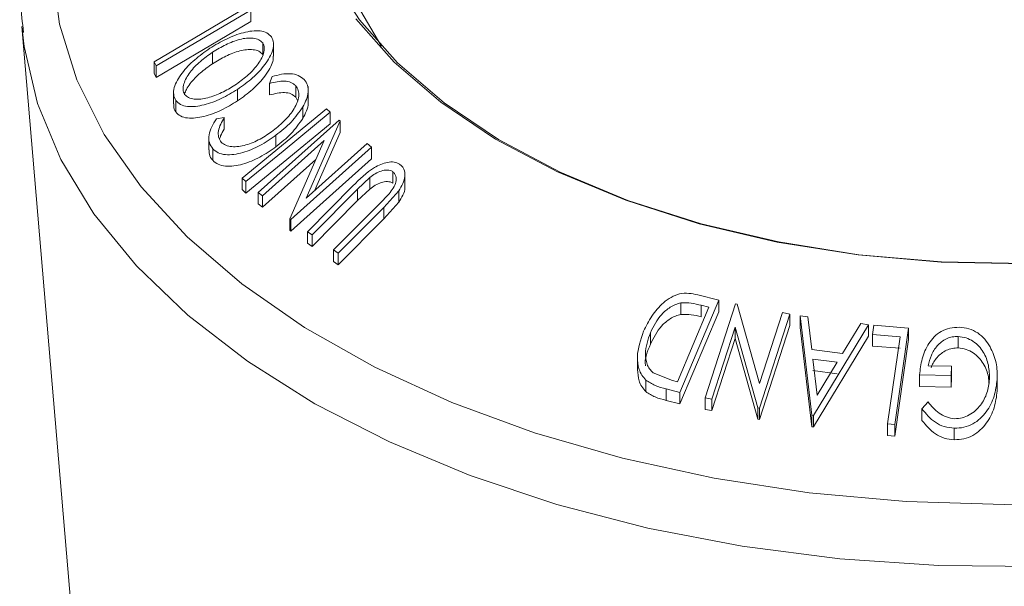
# Model space of a CAD drawing. Units: millimetres. Extents: x 5 to 292, y 5 to 205.
# Drawn here: x 211 to 212, y 182 to 183 of the extents above; entities that cross this region are included whole.
import ezdxf

# ---------------------------------------------------------------- set-up
doc = ezdxf.new("R2010")
doc.units = ezdxf.units.MM

msp = doc.modelspace()

# ---------------------------------------------------------------- linework, layer by layer
at = {"color": 7, "linetype": 'Continuous', "lineweight": 18}
for p, q in [((210.85836, 183.26072), (210.72433, 183.18153)), ((210.85836, 183.24439), (210.85836, 183.26072)), ((210.53378, 183.23751), (210.6036, 182.41177)), ((210.53378, 183.23751), (210.53454, 183.22934)), ((210.85836, 183.24439), (210.72433, 183.1652)), ((210.87522, 183.19771), (210.87522, 183.21404)), ((210.8906, 183.19519), (210.8906, 183.21152)), ((210.80401, 183.18448), (210.80401, 183.20081)), ((210.72433, 183.18153), (210.72147, 183.18733)), ((210.72147, 183.171), (210.72147, 183.18733)), ((210.72433, 183.1652), (210.72433, 183.18153)), ((210.72433, 183.1652), (210.72147, 183.171)), ((210.88504, 183.15654), (210.88868, 183.16619)), ((210.88504, 183.14021), (210.88504, 183.15654)), ((210.922, 183.13709), (210.922, 183.15342)), ((210.93974, 183.13027), (210.93974, 183.15226)), ((210.74879, 183.14373), (210.74879, 183.1274)), ((210.83966, 183.13185), (210.83966, 183.14818)), ((210.7518, 183.11609), (210.7518, 183.13242)), ((210.92466, 183.13216), (210.922, 183.13709)), ((210.84614, 183.0224), (210.96572, 183.1207)), ((210.932, 183.10695), (210.932, 183.12328)), ((210.96572, 183.1207), (210.97103, 183.11558)), ((210.97103, 183.09925), (210.97103, 183.11558)), ((210.80953, 183.10648), (210.82076, 183.10805)), ((210.82076, 183.09172), (210.82076, 183.10805)), ((210.86892, 183.00204), (210.98362, 183.10444)), ((210.98494, 183.10336), (210.9368, 182.99371)), ((210.98362, 183.10444), (210.98494, 183.10336)), ((210.98494, 183.08703), (210.98494, 183.10336)), ((210.89399, 183.06675), (210.89399, 183.08308)), ((210.98494, 183.08703), (210.9486, 183.00424)), ((210.79885, 183.07866), (210.79885, 183.06233)), ((210.96249, 183.07571), (210.87468, 182.99731)), ((210.91357, 182.96463), (210.96249, 183.07571)), ((210.9368, 182.99371), (211.0235, 183.07113)), ((211.0235, 183.07113), (211.02955, 183.06594)), ((210.80424, 183.04754), (210.80424, 183.06387)), ((211.02955, 183.06594), (210.91485, 182.96354)), ((211.02955, 183.04961), (211.02955, 183.06594)), ((210.95064, 183.0488), (210.87468, 182.98097)), ((211.02955, 183.04961), (210.91485, 182.94721)), ((211.05945, 183.01521), (211.05945, 183.03155)), ((211.07684, 183.01072), (211.07684, 183.02705)), ((210.85145, 183.01727), (210.84614, 183.0224)), ((210.84614, 183.00606), (210.84614, 183.0224)), ((210.85145, 183.00094), (210.85145, 183.01727)), ((211.02702, 183.02313), (211.00964, 183.00676)), ((211.02702, 183.0068), (211.02702, 183.02313)), ((210.85145, 183.00094), (210.84614, 183.00606)), ((210.87468, 182.99731), (210.86892, 183.00204)), ((210.86892, 182.98571), (210.86892, 183.00204)), ((210.93855, 182.94624), (211.00302, 183.01124)), ((211.00964, 183.00676), (210.94517, 182.94176)), ((211.02702, 183.0068), (211.00964, 182.99043)), ((211.00964, 182.99043), (211.00964, 183.00676)), ((211.04023, 182.98546), (211.05423, 183.00005)), ((211.0681, 183.00428), (211.04684, 182.98073)), ((211.0681, 182.98795), (211.0681, 183.00428)), ((210.87468, 182.98097), (210.86892, 182.98571)), ((210.87468, 182.98097), (210.87468, 182.99731)), ((211.00964, 182.99043), (210.94517, 182.92543)), ((210.97576, 182.92045), (211.04023, 182.98546)), ((211.0681, 182.98795), (211.04684, 182.9644)), ((211.04684, 182.98073), (210.98237, 182.91574)), ((211.04684, 182.9644), (211.04684, 182.98073)), ((210.91485, 182.96354), (210.91357, 182.96463)), ((210.91357, 182.9483), (210.91357, 182.96463)), ((210.91485, 182.94721), (210.91485, 182.96354)), ((211.04684, 182.9644), (210.98237, 182.89941)), ((210.91485, 182.94721), (210.91357, 182.9483)), ((210.94517, 182.94176), (210.93855, 182.94624)), ((210.93855, 182.92991), (210.93855, 182.94624)), ((210.94517, 182.92543), (210.93855, 182.92991)), ((210.94517, 182.92543), (210.94517, 182.94176)), ((210.98237, 182.91574), (210.97576, 182.92045)), ((210.97576, 182.90412), (210.97576, 182.92045)), ((210.98237, 182.89941), (210.98237, 182.91574)), ((210.98237, 182.89941), (210.97576, 182.90412)), ((211.52205, 182.84894), (211.4668, 182.71817)), ((211.4681, 182.82897), (211.4681, 182.8453)), ((211.49189, 182.85675), (211.52205, 182.84894)), ((211.52205, 182.83261), (211.52205, 182.84894)), ((211.46309, 182.73328), (211.50776, 182.83898)), ((211.52205, 182.83261), (211.4668, 182.70184)), ((211.50776, 182.83898), (211.4968, 182.84181)), ((211.4968, 182.82548), (211.4968, 182.84181)), ((211.50249, 182.71046), (211.54544, 182.84388)), ((211.54544, 182.84388), (211.54765, 182.8435)), ((211.54765, 182.8435), (211.57972, 182.73068)), ((211.57972, 182.73068), (211.61218, 182.83153)), ((211.61218, 182.83153), (211.62231, 182.82949)), ((211.62231, 182.82949), (211.57936, 182.69608)), ((211.62231, 182.81316), (211.62231, 182.82949)), ((211.63697, 182.81046), (211.63697, 182.82679)), ((211.65381, 182.68585), (211.63697, 182.82679)), ((211.63697, 182.82679), (211.64783, 182.82559)), ((211.64783, 182.82559), (211.65372, 182.77921)), ((211.42495, 182.78663), (211.42495, 182.80296)), ((211.54501, 182.81091), (211.51214, 182.70878)), ((211.57724, 182.69651), (211.54501, 182.81091)), ((211.54501, 182.79458), (211.54501, 182.81091)), ((211.62231, 182.81316), (211.57936, 182.67975)), ((211.65381, 182.66952), (211.63697, 182.81046)), ((211.73426, 182.81429), (211.65626, 182.68553)), ((211.69724, 182.77362), (211.72299, 182.81591)), ((211.72299, 182.81591), (211.73426, 182.81429)), ((211.73426, 182.79795), (211.73426, 182.81429)), ((211.73959, 182.80034), (211.74149, 182.81355)), ((211.74149, 182.81355), (211.79094, 182.80954)), ((211.79094, 182.80954), (211.77116, 182.67275)), ((211.79094, 182.79321), (211.79094, 182.80954)), ((211.54501, 182.79458), (211.51214, 182.69245)), ((211.57724, 182.68018), (211.54501, 182.79458)), ((211.73426, 182.79795), (211.65626, 182.6692)), ((211.77876, 182.79723), (211.73959, 182.80034)), ((211.73959, 182.78401), (211.73959, 182.80034)), ((211.76088, 182.67364), (211.77876, 182.79723)), ((211.79094, 182.79321), (211.77116, 182.65642)), ((211.86139, 182.78137), (211.86139, 182.79771)), ((211.65372, 182.77921), (211.69724, 182.77362)), ((211.77876, 182.7809), (211.73959, 182.78401)), ((211.40643, 182.76711), (211.40643, 182.75078)), ((211.68979, 182.76117), (211.65525, 182.7656)), ((211.65525, 182.7656), (211.66147, 182.71441)), ((211.66147, 182.71441), (211.68979, 182.76117)), ((211.68979, 182.74484), (211.65525, 182.74926)), ((211.81888, 182.75606), (211.85186, 182.75528)), ((211.85186, 182.75528), (211.85111, 182.74211)), ((211.85186, 182.73895), (211.85186, 182.75528)), ((211.41827, 182.7194), (211.41827, 182.73573)), ((211.42866, 182.74614), (211.45638, 182.735)), ((211.45638, 182.735), (211.46309, 182.73328)), ((211.85111, 182.74211), (211.80653, 182.74309)), ((211.80653, 182.72676), (211.80653, 182.74309)), ((211.85111, 182.72578), (211.85111, 182.74211)), ((211.85186, 182.73895), (211.85111, 182.72578)), ((211.91656, 182.72025), (211.91656, 182.73658)), ((211.91668, 182.72622), (211.91668, 182.74255)), ((211.4668, 182.71817), (211.44716, 182.72328)), ((211.44716, 182.70695), (211.44716, 182.72328)), ((211.85111, 182.72578), (211.80653, 182.72676)), ((211.4668, 182.70184), (211.44716, 182.70695)), ((211.4668, 182.70184), (211.4668, 182.71817)), ((211.51214, 182.70878), (211.50249, 182.71046)), ((211.50249, 182.69413), (211.50249, 182.71046)), ((211.51214, 182.69245), (211.51214, 182.70878)), ((211.51214, 182.69245), (211.50249, 182.69413)), ((211.57936, 182.69608), (211.57724, 182.69651)), ((211.57724, 182.68018), (211.57724, 182.69651)), ((211.57936, 182.67975), (211.57936, 182.69608)), ((211.80988, 182.69487), (211.81846, 182.70473)), ((211.80988, 182.67854), (211.80988, 182.69487)), ((211.57936, 182.67975), (211.57724, 182.68018)), ((211.65381, 182.66952), (211.65381, 182.68585)), ((211.65626, 182.68553), (211.65381, 182.68585)), ((211.65626, 182.6692), (211.65626, 182.68553)), ((211.65626, 182.6692), (211.65381, 182.66952)), ((211.77116, 182.67275), (211.76088, 182.67364)), ((211.76088, 182.65731), (211.76088, 182.67364)), ((211.77116, 182.65642), (211.77116, 182.67275)), ((211.85573, 182.65105), (211.85573, 182.66738)), ((211.77116, 182.65642), (211.76088, 182.65731))]:
    msp.add_line(p, q, dxfattribs=at)
at = {"color": 7, "linetype": 'Continuous', "lineweight": 18, "flags": 128}
for points in [[(211.04354, 183.2094), (211.04243, 183.21098), (211.00502, 183.2754), (210.98161, 183.34199), (210.97256, 183.40974), (210.978, 183.47762), (210.99784, 183.5446), (211.03179, 183.60966), (211.07933, 183.67182), (211.13975, 183.73013), (211.21212, 183.78372), (211.29535, 183.83177), (211.38818, 183.87355), (211.48919, 183.90842), (211.59687, 183.93587), (211.70957, 183.95547), (211.82559, 183.96692), (211.94317, 183.97006)], [(210.97148, 183.31076), (211.01251, 183.2466), (211.06641, 183.18569), (211.13241, 183.12888), (211.20958, 183.07698), (211.29684, 183.03072), (211.39297, 182.99073), (211.49661, 182.95759), (211.60632, 182.93176), (211.72055, 182.91361), (211.8377, 182.90337), (211.95612, 182.90121)], [(210.72147, 183.18733), (210.78928, 183.22741), (210.84255, 183.25889)], [(211.00721, 183.24818), (211.06142, 183.18691), (211.1278, 183.12978), (211.20542, 183.07758), (211.29318, 183.03105), (211.38987, 182.99083), (211.49411, 182.9575), (211.60446, 182.93152), (211.71935, 182.91326), (211.83718, 182.90297), (211.95628, 182.90079)], [(210.97103, 183.11558), (210.90406, 183.06053), (210.85145, 183.01727)], [(210.97103, 183.09925), (210.90406, 183.04419), (210.85145, 183.00094)]]:
    msp.add_lwpolyline(points, dxfattribs=at)
at = {"color": 8, "linetype": 'Continuous', "lineweight": 18, "flags": 128}
for points in [[(210.57655, 183.32078), (210.58709, 183.24064), (210.61185, 183.16154), (210.65056, 183.08434), (210.70283, 183.00984), (210.76808, 182.93884), (210.84563, 182.87209), (210.93466, 182.81029), (211.03423, 182.75411), (211.14328, 182.70414), (211.26064, 182.6609), (211.38509, 182.62486), (211.5153, 182.59639), (211.64988, 182.57581), (211.78742, 182.56332), (211.92646, 182.55907), (212.06551, 182.56309)], [(210.53454, 183.22934), (210.53705, 183.20911), (210.55605, 183.1282), (210.58914, 183.04881), (210.63597, 182.97176), (210.69606, 182.89784), (210.7688, 182.8278), (210.85343, 182.76238), (210.9491, 182.70224), (211.05482, 182.64799), (211.1695, 182.60019), (211.29197, 182.55934), (211.42097, 182.52585), (211.55518, 182.50006), (211.69322, 182.48225), (211.83367, 182.47259), (211.9751, 182.47118)]]:
    msp.add_lwpolyline(points, dxfattribs=at)
at = {"color": 7, "linetype": 'Continuous', "lineweight": 18}
for points, knots in [([(211.58675, 184.09573), (211.54991, 184.08986), (211.47025, 184.07716), (211.35237, 184.04891), (211.23352, 184.01306), (211.12084, 183.97031), (211.01526, 183.92119), (210.91775, 183.86597), (210.82926, 183.80502), (210.75071, 183.73879), (210.683, 183.66783), (210.62696, 183.59284), (210.58333, 183.51467), (210.55236, 183.4343), (210.5351, 183.3528), (210.52947, 183.28384), (210.53447, 183.24269), (210.53619, 183.2286)], [0, 0, 0, 0, 0.0601971, 0.1301888, 0.2002695, 0.270458, 0.340767, 0.4111965, 0.4817234, 0.5522654, 0.6226647, 0.6927031, 0.7621167, 0.8306778, 0.8983104, 0.9651695, 1, 1, 1, 1]), ([(210.80019, 183.20636), (210.80791, 183.21104), (210.82331, 183.22036), (210.84796, 183.22948), (210.86825, 183.23243), (210.88158, 183.22894), (210.88567, 183.22466), (210.88771, 183.22252)], [0, 0, 0, 0, 0.2507452, 0.4993416, 0.7495585, 0.8746023, 1, 1, 1, 1]), ([(210.88771, 183.22252), (210.8889, 183.21981), (210.89127, 183.21441), (210.89004, 183.20416), (210.88535, 183.19364), (210.87642, 183.17999), (210.86149, 183.16389), (210.84696, 183.15343), (210.83966, 183.14818)], [0, 0, 0, 0, 0.1254441, 0.2502341, 0.3756306, 0.5010887, 0.7494995, 1, 1, 1, 1]), ([(210.87522, 183.21404), (210.87348, 183.21575), (210.87, 183.21914), (210.86171, 183.22106), (210.85249, 183.22105), (210.83941, 183.21862), (210.82266, 183.2121), (210.81022, 183.20457), (210.80401, 183.20081)], [0, 0, 0, 0, 0.1260742, 0.2517358, 0.3765934, 0.5021529, 0.751563, 1, 1, 1, 1]), ([(210.83582, 183.15414), (210.84172, 183.15836), (210.85349, 183.16678), (210.86797, 183.18222), (210.8764, 183.19641), (210.87802, 183.20746), (210.87615, 183.21185), (210.87522, 183.21404)], [0, 0, 0, 0, 0.2506879, 0.4998919, 0.7496678, 0.8747604, 1, 1, 1, 1]), ([(210.7518, 183.13242), (210.75059, 183.13512), (210.74817, 183.14051), (210.74922, 183.15061), (210.75389, 183.16105), (210.7629, 183.17463), (210.77815, 183.19063), (210.79282, 183.2011), (210.80019, 183.20636)], [0, 0, 0, 0, 0.1254122, 0.2499195, 0.3751591, 0.5007705, 0.7492563, 1, 1, 1, 1]), ([(210.80401, 183.20081), (210.79811, 183.19659), (210.78632, 183.18816), (210.77392, 183.17535), (210.76668, 183.16438), (210.76309, 183.15599), (210.76161, 183.1477), (210.76341, 183.14325), (210.76431, 183.14104)], [0, 0, 0, 0, 0.2498331, 0.4990019, 0.6243891, 0.7494868, 0.8750001, 1, 1, 1, 1]), ([(210.87522, 183.19771), (210.87348, 183.19941), (210.87, 183.20281), (210.86171, 183.20473), (210.85249, 183.20472), (210.83941, 183.20229), (210.82266, 183.19577), (210.81022, 183.18824), (210.80401, 183.18448)], [0, 0, 0, 0, 0.1260742, 0.2517358, 0.3765934, 0.5021529, 0.751563, 1, 1, 1, 1]), ([(210.89022, 183.19521), (210.89014, 183.19277), (210.88996, 183.18723), (210.88537, 183.17747), (210.87661, 183.16381), (210.86143, 183.14751), (210.84691, 183.13706), (210.83966, 183.13185)], [0, 0, 0, 0, 0.1108022, 0.2513976, 0.4083472, 0.7046388, 1, 1, 1, 1]), ([(210.80401, 183.18448), (210.7981, 183.18026), (210.7863, 183.17183), (210.774, 183.15902), (210.76693, 183.14862), (210.76503, 183.14364), (210.76419, 183.14144)], [0, 0, 0, 0, 0.3455101, 0.6901015, 0.8635074, 1, 1, 1, 1]), ([(210.88868, 183.16619), (210.89309, 183.16744), (210.90189, 183.16994), (210.91472, 183.17087), (210.92621, 183.1685), (210.93139, 183.16413), (210.93399, 183.16193)], [0, 0, 0, 0, 0.2497549, 0.4986537, 0.7485875, 1, 1, 1, 1]), ([(210.76431, 183.14104), (210.76606, 183.13934), (210.76955, 183.13596), (210.77798, 183.13412), (210.78726, 183.13417), (210.80039, 183.13655), (210.81717, 183.1429), (210.82961, 183.1504), (210.83582, 183.15414)], [0, 0, 0, 0, 0.1260335, 0.2516091, 0.3761032, 0.5016129, 0.7512257, 1, 1, 1, 1]), ([(210.922, 183.15342), (210.91992, 183.15519), (210.91575, 183.15873), (210.903, 183.16087), (210.89222, 183.15828), (210.88504, 183.15654)], [0, 0, 0, 0, 0.25012186, 0.50067172, 1, 1, 1, 1]), ([(210.8901, 183.08969), (210.89583, 183.0944), (210.90726, 183.10377), (210.91835, 183.11787), (210.92433, 183.12964), (210.92683, 183.13858), (210.92624, 183.14699), (210.92342, 183.15128), (210.922, 183.15342)], [0, 0, 0, 0, 0.2500373, 0.4978781, 0.623252, 0.7488875, 0.8742142, 1, 1, 1, 1]), ([(210.93399, 183.16193), (210.93578, 183.15944), (210.93936, 183.15445), (210.94022, 183.14449), (210.93762, 183.13384), (210.93388, 183.1268), (210.932, 183.12328)], [0, 0, 0, 0, 0.250551, 0.5004375, 0.7497178, 1, 1, 1, 1]), ([(210.83966, 183.14818), (210.83199, 183.14355), (210.81669, 183.13431), (210.79604, 183.12676), (210.77987, 183.12366), (210.7683, 183.12346), (210.75809, 183.12604), (210.7539, 183.13029), (210.7518, 183.13242)], [0, 0, 0, 0, 0.2495343, 0.4975224, 0.6230389, 0.7484252, 0.8738849, 1, 1, 1, 1]), ([(210.922, 183.13709), (210.91992, 183.13886), (210.91575, 183.1424), (210.903, 183.14454), (210.89222, 183.14194), (210.88504, 183.14021)], [0, 0, 0, 0, 0.2501219, 0.5006717, 1, 1, 1, 1]), ([(210.7518, 183.11609), (210.75037, 183.11872), (210.74852, 183.12212), (210.74908, 183.12642), (210.7492, 183.12739)], [0, 0, 0, 0, 0.77553998, 1, 1, 1, 1]), ([(210.83966, 183.13185), (210.83197, 183.12721), (210.81662, 183.11794), (210.7959, 183.11038), (210.77971, 183.10732), (210.76818, 183.10714), (210.75804, 183.10975), (210.75388, 183.11398), (210.7518, 183.11609)], [0, 0, 0, 0, 0.2501402, 0.4992963, 0.6246996, 0.7498899, 0.8749939, 1, 1, 1, 1]), ([(210.93941, 183.13025), (210.93951, 183.12952), (210.94005, 183.12561), (210.93743, 183.11744), (210.93381, 183.11045), (210.932, 183.10695)], [0, 0, 0, 0, 0.1027929, 0.55049668, 1, 1, 1, 1]), ([(210.932, 183.12328), (210.92686, 183.11589), (210.91656, 183.10111), (210.90152, 183.08909), (210.89399, 183.08308)], [0, 0, 0, 0, 0.4995871, 1, 1, 1, 1]), ([(210.80424, 183.06387), (210.80234, 183.06666), (210.79855, 183.07224), (210.79868, 183.08343), (210.80239, 183.09509), (210.80715, 183.10268), (210.80953, 183.10648)], [0, 0, 0, 0, 0.2496228, 0.4995178, 0.7492135, 1, 1, 1, 1]), ([(210.82076, 183.10805), (210.81891, 183.10496), (210.8152, 183.09878), (210.81192, 183.08926), (210.81203, 183.08018), (210.81491, 183.07548), (210.81635, 183.07313)], [0, 0, 0, 0, 0.2493561, 0.4984322, 0.7489139, 1, 1, 1, 1]), ([(210.932, 183.10695), (210.92686, 183.09956), (210.91656, 183.08478), (210.90152, 183.07276), (210.89399, 183.06675)], [0, 0, 0, 0, 0.49958711, 1, 1, 1, 1]), ([(210.89399, 183.08308), (210.88654, 183.07794), (210.87169, 183.0677), (210.85083, 183.05908), (210.83425, 183.05551), (210.82216, 183.05498), (210.81154, 183.05772), (210.80667, 183.06182), (210.80424, 183.06387)], [0, 0, 0, 0, 0.2502427, 0.4981863, 0.6235928, 0.7491848, 0.8743353, 1, 1, 1, 1]), ([(210.82076, 183.09172), (210.81879, 183.08861), (210.81587, 183.08399), (210.81451, 183.07932), (210.81407, 183.07779)], [0, 0, 0, 0, 0.6737361, 1, 1, 1, 1]), ([(210.81635, 183.07313), (210.81839, 183.07154), (210.82248, 183.06837), (210.83136, 183.06663), (210.8411, 183.06683), (210.85473, 183.0697), (210.87181, 183.07704), (210.88398, 183.08546), (210.8901, 183.08969)], [0, 0, 0, 0, 0.1238799, 0.2475944, 0.3732273, 0.4994616, 0.7485637, 1, 1, 1, 1]), ([(210.80424, 183.04754), (210.80218, 183.05028), (210.799, 183.05452), (210.79928, 183.06028), (210.79938, 183.06233)], [0, 0, 0, 0, 0.6444622, 1, 1, 1, 1]), ([(210.89399, 183.06675), (210.88653, 183.0616), (210.87166, 183.05135), (210.85077, 183.04273), (210.83419, 183.03917), (210.82212, 183.03865), (210.81152, 183.0414), (210.80667, 183.04549), (210.80424, 183.04754)], [0, 0, 0, 0, 0.2503532, 0.4990756, 0.6242016, 0.7495904, 0.874675, 1, 1, 1, 1]), ([(211.00302, 183.01124), (211.01251, 183.0208), (211.02438, 183.03277), (211.04258, 183.04196), (211.05208, 183.04502), (211.06176, 183.0456), (211.06674, 183.04323), (211.06924, 183.04205)], [0, 0, 0, 0, 0.498787, 0.6243182, 0.7496135, 0.8743805, 1, 1, 1, 1]), ([(211.06924, 183.04205), (211.07052, 183.04103), (211.07308, 183.03899), (211.0764, 183.03348), (211.07744, 183.02505), (211.07448, 183.01433), (211.07023, 183.00763), (211.0681, 183.00428)], [0, 0, 0, 0, 0.1252631, 0.2500782, 0.4998453, 0.7496734, 1, 1, 1, 1]), ([(211.05945, 183.03155), (211.05835, 183.03215), (211.05616, 183.03335), (211.05061, 183.03397), (211.04315, 183.03261), (211.0346, 183.02862), (211.02955, 183.02496), (211.02702, 183.02313)], [0, 0, 0, 0, 0.1253676, 0.2507686, 0.500274, 0.7495317, 1, 1, 1, 1]), ([(211.05423, 183.00005), (211.05636, 183.00265), (211.06062, 183.00785), (211.06464, 183.01665), (211.06438, 183.02377), (211.06253, 183.02885), (211.06048, 183.03065), (211.05945, 183.03155)], [0, 0, 0, 0, 0.2497682, 0.4984076, 0.7479428, 0.8737176, 1, 1, 1, 1]), ([(211.05945, 183.01521), (211.05835, 183.01581), (211.05616, 183.01702), (211.05061, 183.01763), (211.04315, 183.01628), (211.0346, 183.01229), (211.02955, 183.00863), (211.02702, 183.0068)], [0, 0, 0, 0, 0.1253676, 0.2507686, 0.500274, 0.7495317, 1, 1, 1, 1]), ([(211.07645, 183.01069), (211.07657, 183.01001), (211.07726, 183.00608), (211.07426, 182.99793), (211.07016, 182.99128), (211.0681, 182.98795)], [0, 0, 0, 0, 0.0954024, 0.5472504, 1, 1, 1, 1]), ([(211.41527, 182.80502), (211.4188, 182.81231), (211.42583, 182.82686), (211.43981, 182.84309), (211.45374, 182.85351), (211.46621, 182.85867), (211.47947, 182.8593), (211.48773, 182.85761), (211.49189, 182.85675)], [0, 0, 0, 0, 0.2500469, 0.4985592, 0.6245441, 0.7488971, 0.8735215, 1, 1, 1, 1]), ([(211.4681, 182.8453), (211.46545, 182.8446), (211.46014, 182.8432), (211.4505, 182.83798), (211.43614, 182.82564), (211.42942, 182.81202), (211.42495, 182.80296)], [0, 0, 0, 0, 0.12600427, 0.25173165, 0.50155725, 1, 1, 1, 1]), ([(211.4968, 182.84181), (211.49215, 182.84301), (211.4829, 182.84538), (211.47302, 182.84533), (211.4681, 182.8453)], [0, 0, 0, 0, 0.50197147, 1, 1, 1, 1]), ([(211.4681, 182.82897), (211.46545, 182.82827), (211.46014, 182.82687), (211.4505, 182.82165), (211.43614, 182.80931), (211.42942, 182.79569), (211.42495, 182.78663)], [0, 0, 0, 0, 0.1260043, 0.2517316, 0.5015573, 1, 1, 1, 1]), ([(211.4968, 182.82548), (211.49215, 182.82668), (211.4829, 182.82905), (211.47302, 182.829), (211.4681, 182.82897)], [0, 0, 0, 0, 0.5019715, 1, 1, 1, 1]), ([(211.41827, 182.73573), (211.41626, 182.73803), (211.41226, 182.74261), (211.40745, 182.75361), (211.40469, 182.77477), (211.41104, 182.79293), (211.41527, 182.80502)], [0, 0, 0, 0, 0.1251184, 0.2498973, 0.5002762, 1, 1, 1, 1]), ([(211.42495, 182.80296), (211.42144, 182.79296), (211.41618, 182.77796), (211.4189, 182.76051), (211.42329, 182.75157), (211.42687, 182.74795), (211.42866, 182.74614)], [0, 0, 0, 0, 0.4989354, 0.7489191, 0.8746962, 1, 1, 1, 1]), ([(211.80653, 182.74309), (211.80738, 182.75079), (211.80906, 182.76613), (211.8168, 182.78461), (211.82688, 182.7974), (211.83683, 182.8053), (211.84924, 182.80999), (211.85801, 182.81045), (211.86241, 182.81068)], [0, 0, 0, 0, 0.2507762, 0.4991971, 0.6245174, 0.7495512, 0.8743325, 1, 1, 1, 1]), ([(211.86241, 182.81068), (211.86716, 182.81021), (211.87664, 182.80925), (211.88929, 182.80304), (211.89937, 182.79406), (211.90401, 182.78675), (211.90633, 182.78309)], [0, 0, 0, 0, 0.2503771, 0.4999842, 0.7494278, 1, 1, 1, 1]), ([(211.86139, 182.79771), (211.85849, 182.79761), (211.8527, 182.79743), (211.84444, 182.79463), (211.8373, 182.79012), (211.8294, 182.78255), (211.8223, 182.77109), (211.82002, 182.76108), (211.81888, 182.75606)], [0, 0, 0, 0, 0.1253285, 0.2501708, 0.3752249, 0.5004986, 0.7496901, 1, 1, 1, 1]), ([(211.90572, 182.73683), (211.9055, 182.74352), (211.90507, 182.75683), (211.89907, 182.77291), (211.8908, 182.78411), (211.88251, 182.79099), (211.87261, 182.79614), (211.86513, 182.79718), (211.86139, 182.79771)], [0, 0, 0, 0, 0.2504976, 0.4989144, 0.6247168, 0.7505791, 0.8751799, 1, 1, 1, 1]), ([(211.42495, 182.78663), (211.4206, 182.77651), (211.41617, 182.76622), (211.41785, 182.75632), (211.41788, 182.75614)], [0, 0, 0, 0, 0.9820728, 1, 1, 1, 1]), ([(211.86139, 182.78137), (211.85849, 182.78128), (211.8527, 182.7811), (211.84445, 182.7783), (211.83728, 182.7738), (211.8295, 182.7662), (211.82436, 182.75899), (211.82285, 182.75353), (211.82271, 182.75301)], [0, 0, 0, 0, 0.1615158, 0.3224049, 0.483567, 0.6450121, 0.966155, 1, 1, 1, 1]), ([(211.90478, 182.73124), (211.90462, 182.7343), (211.90412, 182.74399), (211.89903, 182.75655), (211.89083, 182.76775), (211.88254, 182.77464), (211.87264, 182.77981), (211.86514, 182.78085), (211.86139, 182.78137)], [0, 0, 0, 0, 0.1325132, 0.4206548, 0.5656589, 0.7107036, 0.8556233, 1, 1, 1, 1]), ([(211.90633, 182.78309), (211.90977, 182.77565), (211.91665, 182.76075), (211.91659, 182.74464), (211.91656, 182.73658)], [0, 0, 0, 0, 0.4996777, 1, 1, 1, 1]), ([(211.41827, 182.7194), (211.41625, 182.72172), (211.41224, 182.72635), (211.40751, 182.73685), (211.40701, 182.74534), (211.40669, 182.7508)], [0, 0, 0, 0, 0.2645563, 0.5273229, 1, 1, 1, 1]), ([(211.44716, 182.72328), (211.44185, 182.72464), (211.43128, 182.72736), (211.42259, 182.73295), (211.41827, 182.73573)], [0, 0, 0, 0, 0.50224754, 1, 1, 1, 1]), ([(211.91656, 182.73658), (211.91551, 182.72857), (211.91343, 182.71261), (211.90411, 182.69388), (211.89297, 182.68105), (211.88234, 182.67319), (211.86952, 182.66808), (211.86033, 182.66762), (211.85573, 182.66738)], [0, 0, 0, 0, 0.25013373, 0.49823995, 0.62366788, 0.74916426, 0.87433886, 1, 1, 1, 1]), ([(211.85618, 182.6809), (211.85984, 182.68117), (211.86717, 182.68171), (211.87726, 182.68613), (211.88597, 182.69229), (211.89531, 182.70244), (211.90295, 182.71754), (211.90479, 182.73038), (211.90572, 182.73683)], [0, 0, 0, 0, 0.1241999, 0.2486437, 0.3749622, 0.5011872, 0.749476, 1, 1, 1, 1]), ([(211.44716, 182.70695), (211.44185, 182.70831), (211.43128, 182.71103), (211.42259, 182.71662), (211.41827, 182.7194)], [0, 0, 0, 0, 0.50224754, 1, 1, 1, 1]), ([(211.91656, 182.72025), (211.91551, 182.71223), (211.91342, 182.69624), (211.90407, 182.67749), (211.8929, 182.66466), (211.88228, 182.65682), (211.86948, 182.65175), (211.86031, 182.65129), (211.85573, 182.65105)], [0, 0, 0, 0, 0.2502684, 0.4992921, 0.6245116, 0.7498049, 0.8748696, 1, 1, 1, 1]), ([(211.85573, 182.66738), (211.85089, 182.66793), (211.84124, 182.66901), (211.8241, 182.67761), (211.81557, 182.68797), (211.80988, 182.69487)], [0, 0, 0, 0, 0.2502999, 0.5003609, 1, 1, 1, 1]), ([(211.81846, 182.70473), (211.82316, 182.69899), (211.83024, 182.69035), (211.84422, 182.68284), (211.8522, 182.68155), (211.85618, 182.6809)], [0, 0, 0, 0, 0.4986126, 0.7498363, 1, 1, 1, 1]), ([(211.85573, 182.65105), (211.85089, 182.6516), (211.84124, 182.65268), (211.8241, 182.66128), (211.81557, 182.67163), (211.80988, 182.67854)], [0, 0, 0, 0, 0.2502999, 0.5003609, 1, 1, 1, 1])]:
    msp.add_open_spline(points, degree=3, knots=knots, dxfattribs=at)

doc.saveas('drawing.dxf')
